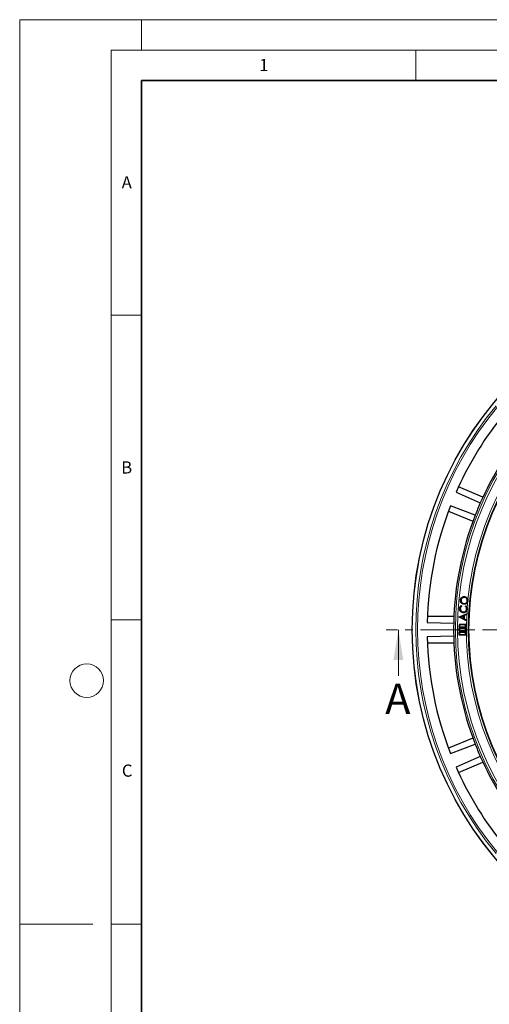
# Model space of a CAD drawing. Units: millimetres. Extents: x 0 to 553, y 0 to 297.
# Drawn here: x 0 to 77, y 135 to 297 of the extents above; entities that cross this region are included whole.
import ezdxf

# ---------------------------------------------------------------- set-up
doc = ezdxf.new("R2010")
doc.units = ezdxf.units.MM
doc.linetypes.add('CENTER', pattern=[10.16, 6.35, -1.27, 1.27, -1.27])
doc.styles.add('SLDTEXTSTYLE0', font='TXT', dxfattribs={"width": 0.605})

msp = doc.modelspace()

# ---------------------------------------------------------------- linework, layer by layer
at = {"color": 7, "linetype": 'Continuous', "lineweight": 18}
for p, q in [((0, 0), (0, 297)), ((0, 297), (420, 297)), ((20, 292), (20, 297)), ((15, 292), (415, 292)), ((15, 292), (15, 5)), ((65, 292), (65, 287)), ((15, 248.5), (20, 248.5)), ((15, 198.5), (20, 198.5)), ((62.1262, 189.2609), (62.1262, 196.8609)), ((12, 148.5), (0, 148.5)), ((15, 148.5), (20, 148.5))]:
    msp.add_line(p, q, dxfattribs=at)
at = {"color": 7, "linetype": 'Continuous', "lineweight": 35}
for p, q in [((20, 287), (20, 10)), ((410, 287), (20, 287))]:
    msp.add_line(p, q, dxfattribs=at)
at = {"color": 7, "linetype": 'Continuous', "lineweight": 25}
for p, q in [((75.9916, 218.6231), (71.9807, 220.2845)), ((71.5925, 219.4209), (75.5584, 217.6634)), ((74.7238, 215.6486), (70.6768, 217.2103)), ((70.3406, 216.3251), (74.3515, 214.6637)), ((72.9733, 202.1827), (72.9716, 202.1641)), ((72.9816, 202.2686), (72.9834, 202.2873)), ((72.3949, 201.7082), (72.4136, 201.7065)), ((72.4405, 200.806), (72.4871, 200.738)), ((72.4453, 200.832), (72.5128, 200.7336)), ((72.8782, 201.1365), (72.88, 201.1551)), ((73.1368, 200.7021), (73.2134, 200.7931)), ((73.1622, 200.7032), (73.2152, 200.7661)), ((73.452, 201.6063), (73.4333, 201.6081)), ((73.4937, 201.3874), (73.5498, 201.6011)), ((73.531, 201.6029), (73.5498, 201.6011)), ((73.5498, 201.6011), (73.5351, 201.819)), ((71.2365, 199.0041), (66.8951, 199.0041)), ((72.1225, 198.916), (72.1232, 198.9452)), ((72.1415, 198.9275), (72.1225, 198.916)), ((73.3082, 198.3196), (72.1225, 198.916)), ((72.1232, 198.9452), (73.3363, 199.4751)), ((72.1416, 198.9328), (72.1232, 198.9452)), ((72.1415, 198.9275), (72.1416, 198.9328)), ((73.2902, 198.3497), (72.1415, 198.9275)), ((72.1416, 198.9328), (73.3169, 199.4461)), ((72.1846, 200.3187), (72.1659, 200.3196)), ((72.2652, 200.3162), (72.2839, 200.3153)), ((72.8363, 199.1467), (72.3333, 198.9252)), ((72.3333, 198.9252), (72.3773, 198.9241)), ((72.3333, 198.9252), (72.825, 198.6774)), ((72.8169, 199.1177), (72.3773, 198.9241)), ((72.3773, 198.9241), (72.8069, 198.7075)), ((72.7571, 199.6593), (72.7561, 199.6406)), ((72.772, 199.7476), (72.7729, 199.7663)), ((72.8069, 198.7075), (72.8169, 199.1177)), ((72.8363, 199.1467), (72.8169, 199.1177)), ((72.825, 198.6774), (72.8363, 199.1467)), ((72.9154, 199.1798), (72.9022, 198.6394)), ((73.3148, 199.3585), (72.9154, 199.1798)), ((72.9154, 199.1798), (72.9339, 199.1675)), ((72.9339, 199.1675), (72.9212, 198.6508)), ((73.3333, 199.3462), (72.9339, 199.1675)), ((73.3317, 200.2695), (73.3129, 200.2704)), ((73.3169, 199.4461), (73.3148, 199.3585)), ((73.3148, 199.3585), (73.3333, 199.3462)), ((73.3169, 199.4461), (73.3363, 199.4751)), ((73.3363, 199.4751), (73.3333, 199.3462)), ((73.3898, 200.0549), (73.4256, 200.2575)), ((73.4068, 200.2585), (73.4256, 200.2575)), ((73.4256, 200.2575), (73.4154, 200.4305)), ((72.0727, 197.7184), (72.0726, 197.2898)), ((72.1301, 197.3472), (72.0726, 197.2898)), ((72.0726, 197.2898), (73.2155, 197.2898)), ((72.1301, 197.661), (72.0727, 197.7184)), ((73.2155, 197.7184), (72.0727, 197.7184)), ((73.1581, 197.661), (72.1301, 197.661)), ((72.1301, 197.661), (72.1301, 197.3472)), ((72.1301, 197.3472), (73.1581, 197.3472)), ((72.825, 198.6774), (72.8069, 198.7075)), ((72.9022, 198.6394), (72.9212, 198.6508)), ((72.9022, 198.6394), (73.2925, 198.4421)), ((72.9212, 198.6508), (73.3115, 198.4534)), ((73.1581, 197.661), (73.2155, 197.7184)), ((73.1581, 197.3472), (73.1581, 197.661)), ((73.1581, 197.3472), (73.2155, 197.2898)), ((73.2155, 197.2898), (73.2155, 197.7184)), ((73.2925, 198.4421), (73.2902, 198.3497)), ((73.2902, 198.3497), (73.3082, 198.3196)), ((73.2925, 198.4421), (73.3115, 198.4534)), ((73.3115, 198.4534), (73.3082, 198.3196)), ((71.2036, 195.7708), (66.8669, 195.6649)), ((72.1301, 197.0181), (72.0726, 197.0755)), ((73.2155, 197.0755), (72.0726, 197.0755)), ((72.0726, 197.0755), (72.0726, 196.647)), ((72.1301, 196.7044), (72.0726, 196.647)), ((72.0726, 196.647), (73.2155, 196.647)), ((72.1301, 196.3753), (72.0726, 196.4327)), ((72.0726, 196.4327), (72.0726, 196.0041)), ((73.2155, 196.4327), (72.0726, 196.4327)), ((72.1301, 196.0615), (72.0726, 196.0041)), ((72.0726, 196.0041), (73.2155, 196.0041)), ((73.1581, 197.0181), (72.1301, 197.0181)), ((72.1301, 197.0181), (72.1301, 196.7044)), ((72.1301, 196.7044), (73.1581, 196.7044)), ((72.1301, 196.3753), (72.1301, 196.0615)), ((73.1581, 196.3753), (72.1301, 196.3753)), ((72.1301, 196.0615), (73.1581, 196.0615)), ((73.1581, 197.0181), (73.2155, 197.0755)), ((73.1581, 196.7044), (73.1581, 197.0181)), ((73.1581, 196.7044), (73.2155, 196.647)), ((73.1581, 196.3753), (73.2155, 196.4327)), ((73.1581, 196.0615), (73.1581, 196.3753)), ((73.1581, 196.0615), (73.2155, 196.0041)), ((73.2155, 196.647), (73.2155, 197.0755)), ((73.2155, 196.0041), (73.2155, 196.4327)), ((66.8951, 194.7184), (71.2364, 194.7184)), ((74.3512, 179.0588), (70.3403, 177.3975)), ((75.5581, 176.059), (71.5921, 174.3016)), ((71.9804, 173.438), (75.9913, 175.0993))]:
    msp.add_line(p, q, dxfattribs=at)
at = {"color": 7, "linetype": 'CENTER', "lineweight": 18}
msp.add_line((122.9298, 196.8609), (60.1262, 196.8609), dxfattribs=at)
at = {"color": 7, "linetype": 'Continuous', "lineweight": 25, "flags": 128}
for points in [[(72.3151, 201.7104), (72.3095, 201.711), (72.3039, 201.7115), (72.2964, 201.7123)], [(72.8697, 201.0498), (72.8692, 201.0442), (72.8687, 201.0386), (72.868, 201.0311)], [(73.1622, 200.7032), (73.1495, 200.7027), (73.1368, 200.7021)], [(73.1796, 199.7861), (73.1831, 199.7817), (73.1865, 199.7772), (73.1911, 199.7713)], [(66.8669, 198.0577), (69.0563, 198.0042), (71.2036, 197.9517)], [(70.6765, 176.5123), (72.7197, 177.3007), (74.7236, 178.0739)]]:
    msp.add_lwpolyline(points, dxfattribs=at)
at = {"color": 7, "linetype": 'Continuous', "lineweight": 25}
for radius in [58.5317, 49.2857, 49.2184]:
    msp.add_circle((122.9298, 196.8609), radius, dxfattribs=at)
at = {"color": 8, "linetype": 'Continuous', "lineweight": 18}
for radius in [58.5303, 51.4552, 51.0985]:
    msp.add_circle((122.9298, 196.8609), radius, dxfattribs=at)
at = {"color": 7, "linetype": 'Continuous', "lineweight": 18}
msp.add_circle((11, 188.5), 2.75, dxfattribs=at)
at = {"color": 8, "linetype": 'Continuous', "lineweight": 18}
for radius, start, end in [(49.6429, 176.311003, 174.268015), (57.9454, 140.610375, 219.388765), (57.6593, 140.610375, 219.388765), (49.6429, 174.768366, 175.876477)]:
    msp.add_arc((122.9298, 196.8609), radius, start, end, dxfattribs=at)
at = {"color": 7, "linetype": 'Continuous', "lineweight": 25}
for radius, start, end in [(56.0756, 141.900551, 156.277035), (51.7377, 140.670866, 156.291922), (56.0756, 158.722105, 178.777035), (51.7377, 156.291922, 158.707219), (51.7377, 158.707219, 178.791922), (51.7377, 178.791922, 181.207219), (56.0756, 181.222105, 201.277035), (51.7377, 181.207219, 201.291922), (51.7377, 201.291922, 203.707219), (51.7377, 203.707219, 219.328274), (56.0756, 203.722105, 218.098589)]:
    msp.add_arc((122.9298, 196.8609), radius, start, end, dxfattribs=at)
for points, knots in [([(72.2964, 201.7123), (72.3134, 201.7992), (72.3462, 201.9668), (72.5076, 202.1527), (72.699, 202.2664), (72.8645, 202.2954), (72.959, 202.2889), (72.9834, 202.2873)], [0, 0, 0, 0, 0.262960735, 0.5068418, 0.714559559, 0.926022643, 1, 1, 1, 1]), ([(72.3151, 201.7104), (72.3324, 201.7975), (72.3651, 201.9627), (72.526, 202.1432), (72.7127, 202.251), (72.8711, 202.2764), (72.96, 202.2701), (72.9816, 202.2686)], [0, 0, 0, 0, 0.2712244, 0.5145894, 0.72301717, 0.93271548, 1, 1, 1, 1]), ([(72.9733, 202.1827), (72.9022, 202.1823), (72.7653, 202.1815), (72.5905, 202.0855), (72.4689, 201.9473), (72.4094, 201.8152), (72.3981, 201.7316), (72.3949, 201.7082)], [0, 0, 0, 0, 0.25422094, 0.48891558, 0.6947989, 0.91466354, 1, 1, 1, 1]), ([(72.9716, 202.1641), (72.9031, 202.1637), (72.7712, 202.163), (72.6025, 202.0706), (72.4851, 201.9373), (72.4276, 201.8099), (72.4167, 201.7291), (72.4136, 201.7065)], [0, 0, 0, 0, 0.25375555, 0.48862798, 0.69443374, 0.91423456, 1, 1, 1, 1]), ([(73.4333, 201.6081), (73.4328, 201.6731), (73.4318, 201.7999), (73.3462, 201.9688), (73.2176, 202.0893), (73.0847, 202.1482), (73.001, 202.1599), (72.9716, 202.1641)], [0, 0, 0, 0, 0.24016196, 0.46903799, 0.68444612, 0.88917494, 1, 1, 1, 1]), ([(73.452, 201.6063), (73.4514, 201.674), (73.4503, 201.8059), (73.3608, 201.9811), (73.2274, 202.1058), (73.0898, 202.1664), (73.0033, 202.1785), (72.9733, 202.1827)], [0, 0, 0, 0, 0.24173574, 0.47027344, 0.68552682, 0.8907047, 1, 1, 1, 1]), ([(72.9816, 202.2686), (73.0661, 202.2514), (73.2255, 202.2189), (73.4006, 202.0615), (73.5103, 201.8784), (73.5391, 201.7175), (73.5326, 201.6259), (73.531, 201.6029)], [0, 0, 0, 0, 0.265785189, 0.50169771, 0.711971251, 0.927836476, 1, 1, 1, 1]), ([(72.9834, 202.2873), (73.0706, 202.2695), (73.2349, 202.2359), (73.4147, 202.0738), (73.5041, 201.9277), (73.5291, 201.8401), (73.5351, 201.819)], [0, 0, 0, 0, 0.34139521, 0.64414018, 0.91439324, 1, 1, 1, 1]), ([(72.1659, 200.3196), (72.1786, 200.4068), (72.2031, 200.5746), (72.326, 200.7457), (72.4183, 200.8125), (72.4453, 200.832)], [0, 0, 0, 0, 0.43374911, 0.83428748, 1, 1, 1, 1]), ([(72.1846, 200.3187), (72.1976, 200.4061), (72.2203, 200.5589), (72.3311, 200.7207), (72.4116, 200.7834), (72.4405, 200.806)], [0, 0, 0, 0, 0.4613267, 0.80662606, 1, 1, 1, 1]), ([(72.4871, 200.738), (72.4399, 200.6957), (72.346, 200.6117), (72.2799, 200.4554), (72.2693, 200.355), (72.2652, 200.3162)], [0, 0, 0, 0, 0.38353456, 0.76217298, 1, 1, 1, 1]), ([(72.5128, 200.7336), (72.46, 200.6881), (72.3575, 200.5999), (72.296, 200.4403), (72.2869, 200.3456), (72.2839, 200.3153)], [0, 0, 0, 0, 0.41977059, 0.81388688, 1, 1, 1, 1]), ([(72.868, 201.0311), (72.7844, 201.0484), (72.624, 201.0817), (72.4368, 201.2339), (72.3245, 201.4234), (72.2889, 201.5903), (72.2948, 201.6857), (72.2964, 201.7123)], [0, 0, 0, 0, 0.25690603, 0.49285578, 0.70888417, 0.91896785, 1, 1, 1, 1]), ([(72.8697, 201.0498), (72.7892, 201.0664), (72.634, 201.0984), (72.4522, 201.2453), (72.3428, 201.429), (72.3078, 201.5911), (72.3135, 201.6841), (72.3151, 201.7104)], [0, 0, 0, 0, 0.25495768, 0.49179003, 0.70771133, 0.91733268, 1, 1, 1, 1]), ([(72.3949, 201.7082), (72.3957, 201.646), (72.3971, 201.5236), (72.48, 201.3533), (72.6082, 201.2238), (72.7515, 201.155), (72.8432, 201.1416), (72.8782, 201.1365)], [0, 0, 0, 0, 0.22280082, 0.43862136, 0.66521646, 0.87227199, 1, 1, 1, 1]), ([(72.4136, 201.7065), (72.4143, 201.6468), (72.4156, 201.5291), (72.4951, 201.3651), (72.6186, 201.2399), (72.7571, 201.1731), (72.8458, 201.1601), (72.88, 201.1551)], [0, 0, 0, 0, 0.22143402, 0.4370275, 0.66427164, 0.87082149, 1, 1, 1, 1]), ([(72.4405, 200.806), (72.4413, 200.8103), (72.4429, 200.819), (72.4445, 200.8277), (72.4453, 200.832)], [0, 0, 0, 0, 0.49999994, 1, 1, 1, 1]), ([(72.4871, 200.738), (72.4914, 200.7373), (72.5, 200.7358), (72.5086, 200.7344), (72.5128, 200.7336)], [0, 0, 0, 0, 0.49999998, 1, 1, 1, 1]), ([(73.4937, 201.3874), (73.4877, 201.375), (73.4474, 201.2916), (73.3373, 201.1661), (73.1466, 201.0516), (72.982, 201.0232), (72.8896, 201.0296), (72.868, 201.0311)], [0, 0, 0, 0, 0.05437099, 0.36301952, 0.63639828, 0.91490637, 1, 1, 1, 1]), ([(73.531, 201.6029), (73.5134, 201.5158), (73.4804, 201.353), (73.3185, 201.1758), (73.1331, 201.0669), (72.9752, 201.0422), (72.8884, 201.0484), (72.8697, 201.0498)], [0, 0, 0, 0, 0.27421489, 0.51211066, 0.72659061, 0.94113211, 1, 1, 1, 1]), ([(72.8782, 201.1365), (72.9498, 201.1367), (73.0867, 201.1372), (73.2591, 201.2366), (73.3842, 201.3712), (73.4389, 201.5036), (73.4493, 201.5849), (73.452, 201.6063)], [0, 0, 0, 0, 0.25707873, 0.49211411, 0.70088273, 0.92143925, 1, 1, 1, 1]), ([(72.88, 201.1551), (72.9487, 201.1553), (73.0806, 201.1556), (73.2467, 201.2512), (73.3677, 201.3808), (73.4206, 201.5087), (73.4307, 201.5873), (73.4333, 201.6081)], [0, 0, 0, 0, 0.256048644, 0.491535143, 0.699893395, 0.920756974, 1, 1, 1, 1]), ([(73.3129, 200.2704), (73.309, 200.3448), (73.3014, 200.4867), (73.2116, 200.6269), (73.1508, 200.6881), (73.1368, 200.7021)], [0, 0, 0, 0, 0.45949542, 0.87573232, 1, 1, 1, 1]), ([(73.3317, 200.2695), (73.3275, 200.3466), (73.3195, 200.4934), (73.23, 200.6333), (73.1722, 200.6929), (73.1622, 200.7032)], [0, 0, 0, 0, 0.47803373, 0.90965553, 1, 1, 1, 1]), ([(73.2152, 200.7661), (73.2149, 200.7706), (73.2143, 200.7796), (73.2137, 200.7886), (73.2134, 200.7931)], [0, 0, 0, 0, 0.49999992, 1, 1, 1, 1]), ([(73.2134, 200.7931), (73.265, 200.7384), (73.3632, 200.6344), (73.3986, 200.4962), (73.4154, 200.4305)], [0, 0, 0, 0, 0.52541554, 1, 1, 1, 1]), ([(73.2152, 200.7661), (73.258, 200.7178), (73.3432, 200.6215), (73.4046, 200.4397), (73.4061, 200.3172), (73.4068, 200.2585)], [0, 0, 0, 0, 0.34363744, 0.68551851, 1, 1, 1, 1]), ([(72.7561, 199.6406), (72.6698, 199.6539), (72.5077, 199.679), (72.324, 199.8291), (72.2049, 200.0093), (72.1638, 200.181), (72.1654, 200.2857), (72.1659, 200.3196)], [0, 0, 0, 0, 0.257442924, 0.483652545, 0.686007882, 0.898374125, 1, 1, 1, 1]), ([(72.7571, 199.6593), (72.6736, 199.6722), (72.5164, 199.6963), (72.3384, 199.8417), (72.2226, 200.0164), (72.1825, 200.1833), (72.1841, 200.2854), (72.1846, 200.3187)], [0, 0, 0, 0, 0.256566062, 0.482869636, 0.684708278, 0.897071779, 1, 1, 1, 1]), ([(72.2652, 200.3162), (72.2692, 200.2458), (72.2767, 200.1098), (72.3768, 199.9319), (72.52, 199.809), (72.6616, 199.7575), (72.7454, 199.75), (72.772, 199.7476)], [0, 0, 0, 0, 0.247524632, 0.478142817, 0.701325475, 0.905312419, 1, 1, 1, 1]), ([(72.2839, 200.3153), (72.2877, 200.2475), (72.2949, 200.1164), (72.3911, 199.9446), (72.5292, 199.8257), (72.6661, 199.7759), (72.7471, 199.7686), (72.7729, 199.7663)], [0, 0, 0, 0, 0.24667766, 0.47739369, 0.7011222, 0.9047018, 1, 1, 1, 1]), ([(73.1911, 199.7713), (73.1593, 199.7492), (73.0705, 199.6877), (72.9185, 199.6408), (72.8027, 199.6406), (72.7561, 199.6406)], [0, 0, 0, 0, 0.25058693, 0.698574, 1, 1, 1, 1]), ([(73.1796, 199.7861), (73.1488, 199.7647), (73.0628, 199.7051), (72.9151, 199.6595), (72.8025, 199.6594), (72.7571, 199.6593)], [0, 0, 0, 0, 0.24976186, 0.69738176, 1, 1, 1, 1]), ([(72.772, 199.7476), (72.8465, 199.7513), (72.9875, 199.7583), (73.1582, 199.8698), (73.2731, 200.0132), (73.3217, 200.1535), (73.3292, 200.2407), (73.3317, 200.2695)], [0, 0, 0, 0, 0.25839567, 0.48906764, 0.69161071, 0.89843161, 1, 1, 1, 1]), ([(72.7729, 199.7663), (72.8443, 199.7698), (72.9801, 199.7763), (73.1447, 199.8834), (73.2559, 200.0215), (73.3032, 200.1573), (73.3105, 200.242), (73.3129, 200.2704)], [0, 0, 0, 0, 0.256598848, 0.487787344, 0.689629111, 0.896279376, 1, 1, 1, 1]), ([(73.4068, 200.2585), (73.3951, 200.1711), (73.3775, 200.0386), (73.2845, 199.8804), (73.2153, 199.8182), (73.1796, 199.7861)], [0, 0, 0, 0, 0.48458308, 0.73427506, 1, 1, 1, 1]), ([(73.3898, 200.0549), (73.3834, 200.0373), (73.3551, 199.9589), (73.2909, 199.8572), (73.2165, 199.7932), (73.1911, 199.7713)], [0, 0, 0, 0, 0.16069967, 0.71374555, 1, 1, 1, 1])]:
    msp.add_open_spline(points, degree=3, knots=knots, dxfattribs=at)
at = {"color": 7, "linetype": 'Continuous', "lineweight": 18}
msp.add_solid([(62.1262, 196.8609), (61.3262, 191.8609), (62.9262, 191.8609)], dxfattribs=at)

# ---------------------------------------------------------------- texts
at = {"color": 7, "linetype": 'Continuous', "lineweight": 18, "char_height": 2, "attachment_point": 2, "style": 'SLDTEXTSTYLE0'}
for s, insert in [('1', (40.051, 290.553)), ('A', (17.561, 271.2966)), ('B', (17.5517, 224.4926)), ('C', (17.6275, 174.7262))]:
    msp.add_mtext(s, dxfattribs=dict(at, insert=insert))
at = {"color": 7, "linetype": 'Continuous', "insert": (59.9584, 188.0123), "char_height": 5, "attachment_point": 1, "style": 'SLDTEXTSTYLE0'}
msp.add_mtext('A', dxfattribs=at)

doc.saveas('drawing.dxf')
